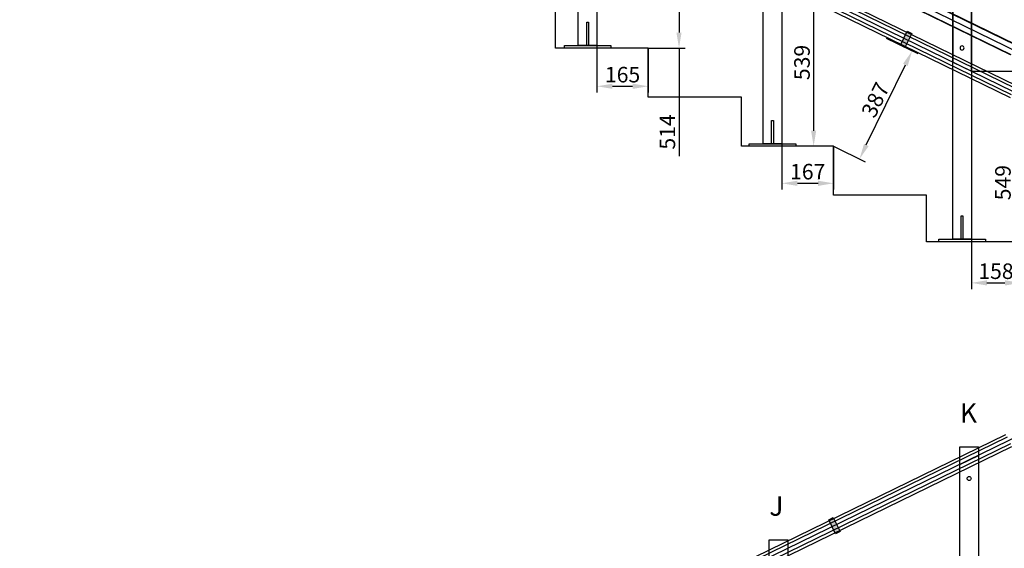
# Model space of a CAD drawing. Units: millimetres. Extents: x -10700 to 10325, y -3963 to 10887.
# Drawn here: x -5026 to -1855, y 3461 to 5162 of the extents above; entities that cross this region are included whole.
import ezdxf

# ---------------------------------------------------------------- set-up
doc = ezdxf.new("R2010")
doc.units = ezdxf.units.MM
doc.linetypes.add('ČÁRKOVANÁX2', pattern=[1.5, 1, -0.5])
for name, color, linetype in [('0003', 7, 'Continuous'), ('0007', 7, 'Continuous'), ('0020', 7, 'Continuous'), ('AM_0', 7, 'Continuous'), ('COUPLINGS', 4, 'Continuous'), ('DIMENSIONS', 3, 'Continuous'), ('PILLARS', 4, 'Continuous'), ('RUNGS', 5, 'Continuous'), ('TEXT', 2, 'Continuous')]:
    doc.layers.add(name, color=color, linetype=linetype)
doc.styles.add('ROMANS', font='romans.shx')
doc.dimstyles.new('ISO-20', dxfattribs={"dimscale": 20, "dimtxt": 2.5, "dimasz": 2.5, "dimexe": 1, "dimexo": 0, "dimtad": 1, "dimdec": 0, "dimdsep": 46, "dimtxsty": 'ROMANS', "dimcen": 2.5, "dimclrd": 256, "dimclre": 256, "dimclrt": 2, "dimadec": 0, "dimazin": 2, "dimtfac": 1, "dimtdec": 0, "dimtmove": 0, "dimatfit": 3, "dimfxl": 0, "dimtvp": 1, "dimtolj": 1, "dimarcsym": 0})

# ---------------------------------------------------------------- blocks, each defined once
blk = doc.blocks.new('R26')
at = {"color": 0, "linetype": 'ByBlock', "lineweight": -2}
blk.add_lwpolyline([(-30, -614.6), (-30, -14.6), (30, 14.6), (30, -585.4)], close=True, dxfattribs=at)
for centre in [(0, -60), (0, -540)]:
    blk.add_circle(centre, 6.5, dxfattribs=at)
blk = doc.blocks.new('N')
at = {"layer": '0003', "color": 6}
for points in [[(62.2043, 5909.162), (62.2043, 5895.281), (63.1316, 5884.248), (65.8906, 5872.785), (70.4461, 5860.962), (76.7625, 5848.851), (84.8048, 5836.521), (92.7996, 5826.131), (101.9481, 5815.677), (114.2447, 5803.289), (127.7494, 5791.293), (142.3717, 5779.757), (158.021, 5768.744), (174.607, 5758.319), (189.0788, 5750.128), (204.0859, 5742.429), (1622.347, 5050.697)], [(1607.425, 5020.103), (189.1641, 5711.834), (175.6808, 5718.688), (162.5355, 5725.924), (137.417, 5741.435), (114.1222, 5758.141), (92.965, 5775.816), (83.2858, 5784.948), (74.2589, 5794.239), (65.9695, 5803.604), (58.488, 5812.96), (51.8293, 5822.276), (41.0427, 5840.664), (33.7313, 5858.525), (30.6015, 5871.428), (29.5468, 5883.793), (29.5471, 5897.674)], [(1607.425, 5020.103), (189.1641, 5711.834), (175.6808, 5718.688), (162.5355, 5725.924), (137.417, 5741.435), (114.1222, 5758.141), (92.965, 5775.816), (83.2858, 5784.948), (74.2589, 5794.239), (65.9695, 5803.604), (58.488, 5812.96), (51.8293, 5822.276), (41.0427, 5840.664), (33.7313, 5858.525), (30.6015, 5871.428), (29.5468, 5883.793), (29.5471, 5897.674)], [(43.0936, 5869.979), (43.0936, 5856.099), (44.0407, 5845.148), (46.8454, 5833.673), (51.4511, 5821.786), (57.8014, 5809.599), (65.8403, 5797.226), (73.7886, 5786.853), (82.8373, 5776.495), (95.0522, 5764.212), (108.5883, 5752.225), (123.301, 5740.638), (139.0457, 5729.554), (155.6775, 5719.077), (170.1103, 5710.884), (184.9754, 5703.246), (1603.237, 5011.514)], [(1618.159, 5042.108), (199.897, 5733.842), (179.186, 5744.799), (159.6497, 5756.863), (141.5315, 5769.856), (125.0758, 5783.605), (110.5265, 5797.933), (98.2602, 5812.494), (88.5548, 5826.93), (81.5046, 5841.051), (77.2048, 5854.667), (75.7504, 5867.586), (75.7506, 5881.467)], [(1593.728, 3919.228), (161.7684, 3220.815), (148.2849, 3213.961), (135.1396, 3206.725), (110.0213, 3191.214), (86.7265, 3174.508), (65.5693, 3156.832), (55.8901, 3147.7), (46.863, 3138.41), (38.5738, 3129.045), (31.0923, 3119.689), (24.4336, 3110.374), (13.647, 3091.985), (6.3354, 3074.124), (3.2058, 3061.221), (2.1511, 3048.856), (2.1511, 3035.525)], [(1593.728, 3919.228), (161.7684, 3220.815), (148.2849, 3213.961), (135.1396, 3206.725), (110.0213, 3191.214), (86.7265, 3174.508), (65.5693, 3156.832), (55.8901, 3147.7), (46.863, 3138.41), (38.5738, 3129.045), (31.0923, 3119.689), (24.4336, 3110.374), (13.647, 3091.985), (6.3354, 3074.124), (3.2058, 3061.221), (2.1511, 3048.856), (2.1511, 3035.525)], [(15.6977, 3063.22), (15.6974, 3076.551), (16.645, 3087.501), (19.4497, 3098.976), (24.0554, 3110.863), (30.4057, 3123.05), (38.4446, 3135.424), (46.3929, 3145.796), (55.4416, 3156.155), (67.6565, 3168.437), (81.1926, 3180.424), (95.9053, 3192.011), (111.65, 3203.095), (128.2818, 3213.572), (142.7146, 3221.764), (157.5797, 3229.403), (1589.538, 3927.816)], [(34.8082, 3024.037), (34.8084, 3037.368), (35.7359, 3048.401), (38.4949, 3059.864), (43.0504, 3071.687), (49.3666, 3083.798), (57.4088, 3096.128), (65.4039, 3106.519), (74.5522, 3116.971), (86.8488, 3129.36), (100.3534, 3141.355), (114.9758, 3152.892), (130.6253, 3163.905), (147.2113, 3174.33), (161.6831, 3182.521), (176.6902, 3190.22), (1608.65, 3888.633)], [(1604.461, 3897.222), (172.5017, 3198.808), (151.7903, 3187.849), (132.2538, 3175.786), (114.1358, 3162.792), (97.6801, 3149.044), (83.1308, 3134.716), (70.8645, 3120.155), (61.1588, 3105.719), (54.1089, 3091.599), (49.8091, 3077.983), (48.3547, 3065.063), (48.3547, 3051.732)]]:
    blk.add_lwpolyline(points, dxfattribs=at)
at = {"layer": '0007', "color": 1}
for points in [[(3031.053, 4606.638), (167.135, 3209.812)], [(3031.053, 4339.373), (194.531, 5722.837)]]:
    blk.add_lwpolyline(points, dxfattribs=at)
at = {"layer": '0020', "color": 6}
for points in [[(3009.573, 4484.488), (215.8394, 5847.083)], [(1604.755, 5149.484), (207.8887, 5830.782), (186.2237, 5842.579), (165.9689, 5856.102), (147.3367, 5871.18), (130.5398, 5887.642), (115.7908, 5905.313), (103.4145, 5923.835), (93.648, 5942.819), (86.572, 5962.045), (82.2671, 5981.293), (80.8143, 6000.343), (80.814, 6030.565)], [(1604.755, 5149.484), (207.8887, 5830.782), (186.2237, 5842.579), (165.9689, 5856.102), (147.3367, 5871.18), (130.5398, 5887.642), (115.7908, 5905.313), (103.4145, 5923.835), (93.648, 5942.82), (86.572, 5962.045), (82.2671, 5981.293), (80.8143, 6000.344), (80.814, 6030.565)], [(112.192, 6041.135), (112.192, 6010.915), (112.8903, 5998.319), (114.9793, 5985.721), (118.4474, 5973.151), (123.2848, 5960.637), (129.4805, 5948.209), (135.6734, 5937.938), (142.7964, 5927.762), (152.3736, 5915.949), (162.8798, 5904.818), (174.2881, 5894.391), (186.57, 5884.69), (199.6979, 5875.74), (211.2639, 5868.869), (223.3821, 5862.548), (1620.249, 5181.25)], [(97.106, 6010.206), (97.106, 5979.985), (97.8413, 5967.625), (100.0134, 5955.017), (103.5735, 5942.296), (108.4727, 5929.595), (114.6618, 5917.046), (120.7698, 5906.801), (127.7108, 5896.833), (137.1413, 5885.265), (147.7108, 5874.165), (159.2897, 5863.637), (171.7488, 5853.786), (184.9598, 5844.716), (196.4494, 5837.829), (208.2966, 5831.618), (1605.163, 5150.32)], [(1620.657, 5182.086), (223.7896, 5863.384), (207.5413, 5872.232), (192.35, 5882.375), (178.3759, 5893.683), (165.7782, 5906.029), (154.7166, 5919.282), (145.4343, 5933.174), (138.1093, 5947.413), (132.8025, 5961.832), (129.5738, 5976.268), (128.4842, 5990.556), (128.4838, 6020.777)]]:
    blk.add_lwpolyline(points, dxfattribs=at)
blk = doc.blocks.new('*D47')
at = {"layer": 'Defpoints', "color": 0}
for p in [(-2571.5, 5294.3), (-2469.2, 4755), (-2405, 4755)]:
    blk.add_point(p, dxfattribs=at)
at = {"layer": 'DIMENSIONS', "lineweight": -2}
for p, q in [((-2571.5, 5294.3), (-2449.2, 5294.3)), ((-2469.2, 5244.3), (-2469.2, 4805)), ((-2405, 4755), (-2489.2, 4755))]:
    blk.add_line(p, q, dxfattribs=at)
at = {"layer": 'DIMENSIONS'}
for points in [[(-2477.5, 5244.3), (-2460.9, 5244.3), (-2469.2, 5294.3)], [(-2477.5, 4805), (-2460.9, 4805), (-2469.2, 4755)]]:
    blk.add_solid(points, dxfattribs=at)
at = {"layer": 'DIMENSIONS', "color": 2, "insert": (-2506.7, 5024.6), "char_height": 50, "attachment_point": 5, "rotation": 90, "style": 'ROMANS'}
blk.add_mtext('\\A1;539', dxfattribs=at)
blk = doc.blocks.new('*D48')
at = {"layer": 'Defpoints', "color": 0}
for p in [(-2235.5, 5102.6), (-2151.9, 5061.8), (-2405, 4755)]:
    blk.add_point(p, dxfattribs=at)
at = {"layer": 'DIMENSIONS', "lineweight": -2}
for p, q in [((-2235.5, 5102.6), (-2133.9, 5053)), ((-2299.5, 4759.2), (-2173.8, 5016.8)), ((-2405, 4755), (-2303.4, 4705.4))]:
    blk.add_line(p, q, dxfattribs=at)
at = {"layer": 'DIMENSIONS'}
for points in [[(-2181.3, 5020.5), (-2166.3, 5013.2), (-2151.9, 5061.8)], [(-2306.9, 4762.8), (-2292, 4755.5), (-2321.4, 4714.2)]]:
    blk.add_solid(points, dxfattribs=at)
at = {"layer": 'DIMENSIONS', "color": 2, "insert": (-2270.3, 4904.4), "char_height": 50, "attachment_point": 5, "rotation": 64, "style": 'ROMANS'}
blk.add_mtext('\\A1;387', dxfattribs=at)
blk = doc.blocks.new('*D49')
at = {"layer": 'Defpoints', "color": 0}
for p in [(-3167, 5584.7), (-3002, 5071), (-2902.7, 5071)]:
    blk.add_point(p, dxfattribs=at)
at = {"layer": 'DIMENSIONS', "lineweight": -2}
for p, q in [((-3167, 5584.7), (-2882.7, 5584.7)), ((-2902.7, 5534.7), (-2902.7, 5121)), ((-3002, 5071), (-2882.7, 5071)), ((-2902.7, 5071), (-2902.7, 4723.1))]:
    blk.add_line(p, q, dxfattribs=at)
at = {"layer": 'DIMENSIONS'}
for points in [[(-2911.1, 5534.7), (-2894.4, 5534.7), (-2902.7, 5584.7)], [(-2911.1, 5121), (-2894.4, 5121), (-2902.7, 5071)]]:
    blk.add_solid(points, dxfattribs=at)
at = {"layer": 'DIMENSIONS', "color": 2, "insert": (-2940.2, 4801), "char_height": 50, "attachment_point": 5, "rotation": 90, "style": 'ROMANS'}
blk.add_mtext('\\A1;514', dxfattribs=at)
blk = doc.blocks.new('*D52')
at = {"layer": 'Defpoints', "color": 0}
for p in [(-1961.2, 4996.6), (-1822.1, 4448), (-1803, 4448)]:
    blk.add_point(p, dxfattribs=at)
at = {"layer": 'DIMENSIONS', "lineweight": -2}
for p, q in [((-1961.2, 4996.6), (-1802.1, 4996.6)), ((-1822.1, 4946.6), (-1822.1, 4498)), ((-1803, 4448), (-1842.1, 4448))]:
    blk.add_line(p, q, dxfattribs=at)
at = {"layer": 'DIMENSIONS'}
for points in [[(-1830.4, 4946.6), (-1813.7, 4946.6), (-1822.1, 4996.6)], [(-1830.4, 4498), (-1813.7, 4498), (-1822.1, 4448)]]:
    blk.add_solid(points, dxfattribs=at)
at = {"layer": 'DIMENSIONS', "color": 2, "insert": (-1859.6, 4637.9), "char_height": 50, "attachment_point": 5, "rotation": 90, "style": 'ROMANS'}
blk.add_mtext('\\A1;549', dxfattribs=at)
blk = doc.blocks.new('*D53')
at = {"layer": 'Defpoints', "color": 0}
for p in [(-2571.5, 4763), (-2405, 4755), (-2405, 4635.8)]:
    blk.add_point(p, dxfattribs=at)
at = {"layer": 'DIMENSIONS', "lineweight": -2}
for p, q in [((-2571.5, 4763), (-2571.5, 4615.8)), ((-2405, 4755), (-2405, 4615.8)), ((-2521.5, 4635.8), (-2455, 4635.8))]:
    blk.add_line(p, q, dxfattribs=at)
at = {"layer": 'DIMENSIONS'}
for points in [[(-2521.5, 4644.1), (-2521.5, 4627.4), (-2571.5, 4635.8)], [(-2455, 4644.1), (-2455, 4627.4), (-2405, 4635.8)]]:
    blk.add_solid(points, dxfattribs=at)
at = {"layer": 'DIMENSIONS', "color": 2, "insert": (-2488.2, 4673.3), "char_height": 50, "attachment_point": 5, "style": 'ROMANS'}
blk.add_mtext('\\A1;167', dxfattribs=at)
blk = doc.blocks.new('*D54')
at = {"layer": 'Defpoints', "color": 0}
for p in [(-1961.2, 4456), (-1803, 4448), (-1803, 4315.4)]:
    blk.add_point(p, dxfattribs=at)
at = {"layer": 'DIMENSIONS', "lineweight": -2}
for p, q in [((-1961.2, 4456), (-1961.2, 4295.4)), ((-1803, 4448), (-1803, 4295.4)), ((-1911.2, 4315.4), (-1853, 4315.4))]:
    blk.add_line(p, q, dxfattribs=at)
at = {"layer": 'DIMENSIONS'}
for points in [[(-1911.2, 4323.7), (-1911.2, 4307), (-1961.2, 4315.4)], [(-1853, 4323.7), (-1853, 4307), (-1803, 4315.4)]]:
    blk.add_solid(points, dxfattribs=at)
at = {"layer": 'DIMENSIONS', "color": 2, "insert": (-1882.1, 4352.9), "char_height": 50, "attachment_point": 5, "style": 'ROMANS'}
blk.add_mtext('\\A1;158', dxfattribs=at)
blk = doc.blocks.new('*D55')
at = {"layer": 'Defpoints', "color": 0}
for p in [(-3167, 5079), (-3002, 5071), (-3002, 4948)]:
    blk.add_point(p, dxfattribs=at)
at = {"layer": 'DIMENSIONS', "lineweight": -2}
for p, q in [((-3167, 5079), (-3167, 4928)), ((-3002, 5071), (-3002, 4928)), ((-3117, 4948), (-3052, 4948))]:
    blk.add_line(p, q, dxfattribs=at)
at = {"layer": 'DIMENSIONS'}
for points in [[(-3117, 4956.4), (-3117, 4939.7), (-3167, 4948)], [(-3052, 4956.4), (-3052, 4939.7), (-3002, 4948)]]:
    blk.add_solid(points, dxfattribs=at)
at = {"layer": 'DIMENSIONS', "color": 2, "insert": (-3084.5, 4985.5), "char_height": 50, "attachment_point": 5, "style": 'ROMANS'}
blk.add_mtext('\\A1;165', dxfattribs=at)

msp = doc.modelspace()

# ---------------------------------------------------------------- hatches: boundary and pattern name
at = {"layer": 'COUPLINGS'}
for points in [[(-2189.4, 5080.078), (-2167.481, 5125.017), (-2153.1, 5118.003), (-2175.019, 5073.064)], [(-2398.481, 3508.327), (-2420.4, 3553.267), (-2406.019, 3560.281), (-2384.1, 3515.341)]]:
    msp.add_hatch(color=256, dxfattribs=at).paths.add_polyline_path(points)

# ---------------------------------------------------------------- linework, layer by layer
at = {"layer": 'AM_0'}
msp.add_lwpolyline([(1105, 3527), (-295, 3527), (-295, 3693), (-625, 3693), (-625, 3854), (-912, 3854), (-912, 4004), (-1213, 4004), (-1213, 4153), (-1509, 4153), (-1509, 4298), (-1803, 4298), (-1803, 4448), (-2106, 4448), (-2106, 4598), (-2405, 4598), (-2405, 4755), (-2702, 4755), (-2702, 4913), (-3002, 4913), (-3002, 5071), (-3300, 5071), (-3300, 5234), (-5026, 5234)], dxfattribs=at)
at = {"layer": 'COUPLINGS'}
for points in [[(-2189.4, 5080.078), (-2167.481, 5125.017), (-2153.1, 5118.003), (-2175.019, 5073.064)], [(-2398.481, 3508.327), (-2420.4, 3553.267), (-2406.019, 3560.281), (-2384.1, 3515.341)]]:
    msp.add_lwpolyline(points, close=True, dxfattribs=at)
at = {"layer": 'PILLARS'}
for points in [[(-3227, 5079), (-3227, 6242.162), (-3167, 6242.162), (-3167, 5079)], [(-2631.5, 4763), (-2631.5, 5951.334), (-2571.5, 5951.334), (-2571.5, 4763)], [(-2021.25, 4456), (-2021.25, 5653.696), (-1961.25, 5653.696), (-1961.25, 4456)], [(-3200, 5154), (-3194, 5154), (-3194, 5079), (-3200, 5079)], [(-3272, 5079), (-3122, 5079), (-3122, 5071), (-3272, 5071)], [(-2604.5, 4838), (-2598.5, 4838), (-2598.5, 4763), (-2604.5, 4763)], [(-2676.5, 4763), (-2526.5, 4763), (-2526.5, 4755), (-2676.5, 4755)], [(-1994.25, 4531), (-1988.25, 4531), (-1988.25, 4456), (-1994.25, 4456)], [(-2066.25, 4456), (-1916.25, 4456), (-1916.25, 4448), (-2066.25, 4448)], [(-1998.5, 2569), (-1998.5, 3788.305), (-1938.5, 3788.305), (-1938.5, 2569)], [(-2612.25, 2260), (-2612.25, 3488.959), (-2552.25, 3488.959), (-2552.25, 2260)]]:
    msp.add_lwpolyline(points, close=True, dxfattribs=at)

# ---------------------------------------------------------------- block references
at = {"layer": 'DIMENSIONS'}
msp.add_blockref('N', (-3439.723, -100), dxfattribs=at)
at = {"layer": 'RUNGS', "xscale": -1}
msp.add_blockref('R26', (-1991.25, 5611.249), dxfattribs=at)
at = {"layer": 'RUNGS'}
msp.add_blockref('R26', (-1968.5, 3745.858), dxfattribs=at)

# ---------------------------------------------------------------- texts
at = {"layer": 'TEXT', "linetype": 'ČÁRKOVANÁX2', "ltscale": 20, "style": 'ROMANS'}
for s, p in [('K', (-1998.197, 3865.441)), ('J', (-2611.947, 3566.095))]:
    msp.add_text(s, height=62.5, dxfattribs=at).set_placement(p)

# ---------------------------------------------------------------- dimensions: what is measured, and where the dimension line sits
at = {"layer": 'DIMENSIONS'}
for base, p1, p2, picture, middle in [((-2902.749, 5071), (-3167, 5584.7), (-3002, 5071), '*D49', (-2902.749, 4801.047)), ((-1822.075, 4448), (-1961.25, 4996.617), (-1803, 4448), '*D52', (-1822.075, 4637.902))]:
    dim = msp.add_linear_dim(base=base, p1=p1, p2=p2, angle=90, dimstyle='ISO-20', dxfattribs=at)
    dim.commit()
    dim.dimension.update_dxf_attribs({"geometry": picture, "text_midpoint": middle, "dimtype": 160})
dim = msp.add_linear_dim(base=(-2469.183, 4755), p1=(-2571.5, 5294.256), p2=(-2405, 4755), angle=90, dimstyle='ISO-20', dxfattribs=at)
dim.commit()
dim.dimension.update_dxf_attribs({"geometry": '*D47', "text_midpoint": (-2506.683, 5024.628)})
for base, p1, p2, picture, middle in [((-3002, 4948.049), (-3167, 5079), (-3002, 5071), '*D55', (-3084.5, 4985.549)), ((-2405, 4635.7649194), (-2571.5, 4763), (-2405, 4755), '*D53', (-2488.25, 4673.2649194)), ((-1803, 4315.374), (-1961.25, 4456), (-1803, 4448), '*D54', (-1882.125, 4352.874))]:
    dim = msp.add_linear_dim(base=base, p1=p1, p2=p2, dimstyle='ISO-20', dxfattribs=at)
    dim.commit()
    dim.dimension.update_dxf_attribs({"geometry": picture, "text_midpoint": middle})
dim = msp.add_aligned_dim(p1=(-2405, 4755), p2=(-2235.486, 5102.555), distance=-93.044, dimstyle='ISO-20', dxfattribs=at)
dim.commit()
dim.dimension.update_dxf_attribs({"geometry": '*D48', "text_midpoint": (-2270.32, 4904.429)})

doc.saveas('drawing.dxf')
